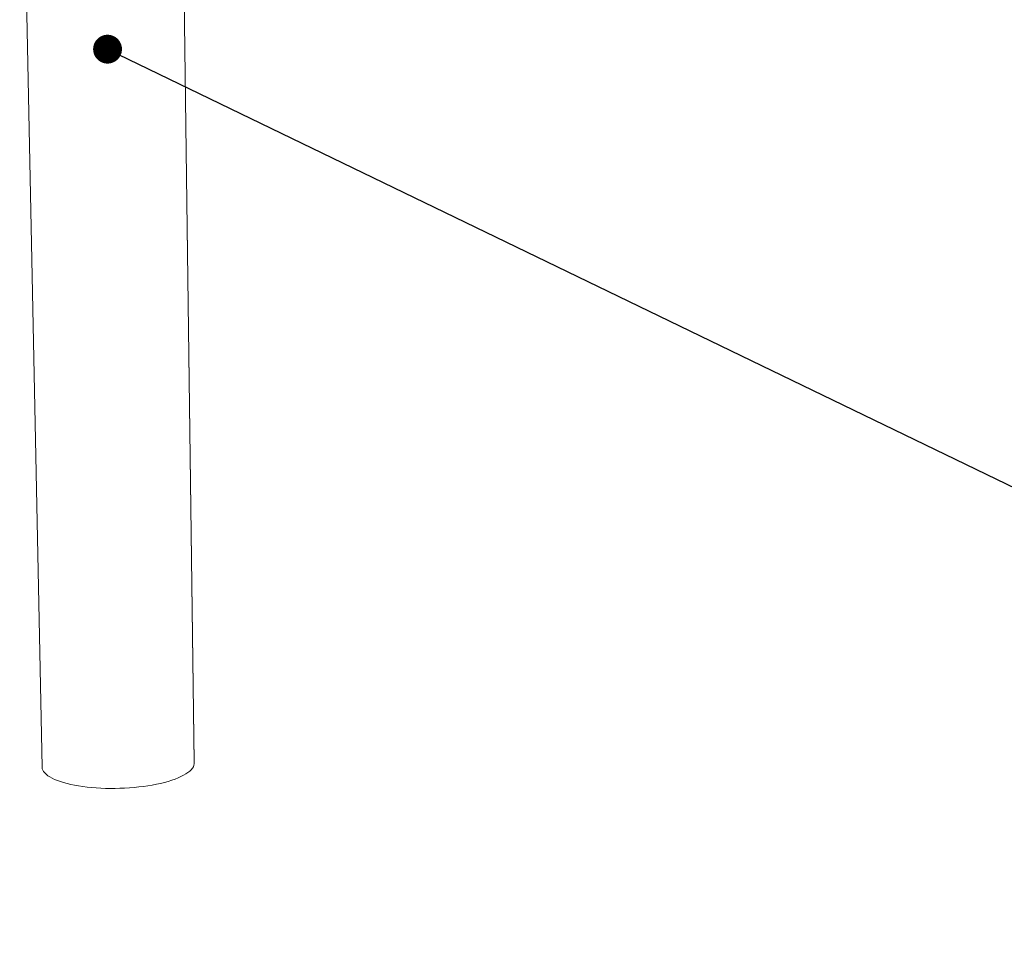
# Model space of a CAD drawing. Units: inches. Extents: x 45 to 24616, y 204 to 6613.
# Drawn here: x 18635 to 18806, y 1665 to 1824 of the extents above; entities that cross this region are included whole.
import ezdxf

# ---------------------------------------------------------------- set-up
doc = ezdxf.new("R2010")
doc.units = ezdxf.units.IN
doc.header["$MEASUREMENT"] = 0
doc.layers.add('AR-FURN-1', color=21, linetype='Continuous', lineweight=9)
doc.layers.add('NT-DIM-1', color=200, linetype='Continuous', lineweight=0)
doc.styles.add('DIM_20', font='simplex.shx', dxfattribs={"height": 40})
doc.dimstyles.new('DIM_20', dxfattribs={"dimtxt": 40, "dimasz": 6, "dimexe": 0, "dimexo": 18, "dimgap": 10, "dimtad": 1, "dimdec": 0, "dimzin": 0, "dimdsep": 46, "dimtxsty": 'DIM_20', "dimblk": 'NT-DIM01', "dimcen": 1, "dimclrd": 107, "dimclre": 107, "dimclrt": 7, "dimadec": 0, "dimazin": 0, "dimtfac": 1, "dimtdec": 0, "dimtix": 1, "dimtmove": 2, "dimatfit": 3, "dimldrblk": 'NT-DIM01', "dimfxl": 1, "dimtolj": 1, "dimtzin": 0, "dimarcsym": 0})

# ---------------------------------------------------------------- blocks, each defined once
blk = doc.blocks.new('MODEL_0')
at = {"layer": 'AR-FURN-1'}
for p, q in [((68.539, 261.317), (69.102, 218.527)), ((69.103, 218.521), (68.54, 261.317)), ((63.363, 218.339), (62.517, 260.024)), ((63.363, 218.339), (62.517, 260.024)), ((63.371, 218.284), (63.363, 218.339)), ((63.371, 218.284), (63.363, 218.339)), ((69.068, 218.354), (69.034, 218.299)), ((69.068, 218.354), (69.034, 218.299)), ((69.091, 218.41), (69.068, 218.354)), ((69.091, 218.41), (69.068, 218.354)), ((69.103, 218.465), (69.091, 218.41)), ((69.103, 218.465), (69.091, 218.41)), ((69.102, 218.527), (69.103, 218.465)), ((69.102, 218.527), (69.103, 218.521)), ((69.103, 218.521), (69.103, 218.465)), ((63.391, 218.229), (63.371, 218.284)), ((63.391, 218.229), (63.371, 218.284)), ((63.422, 218.175), (63.391, 218.229)), ((63.422, 218.175), (63.391, 218.229)), ((63.464, 218.122), (63.422, 218.175)), ((63.464, 218.122), (63.422, 218.175)), ((63.517, 218.071), (63.464, 218.122)), ((63.517, 218.071), (63.464, 218.122)), ((63.581, 218.02), (63.517, 218.071)), ((63.581, 218.02), (63.517, 218.071)), ((63.655, 217.972), (63.581, 218.02)), ((63.655, 217.972), (63.581, 218.02)), ((63.74, 217.925), (63.655, 217.972)), ((63.74, 217.925), (63.655, 217.972)), ((68.601, 217.984), (68.494, 217.936)), ((68.601, 217.984), (68.494, 217.936)), ((68.699, 218.033), (68.601, 217.984)), ((68.699, 218.033), (68.601, 217.984)), ((68.787, 218.084), (68.699, 218.033)), ((68.787, 218.084), (68.699, 218.033)), ((68.864, 218.136), (68.787, 218.084)), ((68.864, 218.136), (68.787, 218.084)), ((68.932, 218.189), (68.864, 218.136)), ((68.932, 218.189), (68.864, 218.136)), ((68.988, 218.244), (68.932, 218.189)), ((68.988, 218.244), (68.932, 218.189)), ((69.034, 218.299), (68.988, 218.244)), ((69.034, 218.299), (68.988, 218.244)), ((63.834, 217.879), (63.74, 217.925)), ((63.834, 217.879), (63.74, 217.925)), ((63.938, 217.837), (63.834, 217.879)), ((63.938, 217.837), (63.834, 217.879)), ((64.052, 217.796), (63.938, 217.837)), ((64.052, 217.796), (63.938, 217.837)), ((64.174, 217.758), (64.052, 217.796)), ((64.174, 217.758), (64.052, 217.796)), ((64.304, 217.722), (64.174, 217.758)), ((64.304, 217.722), (64.174, 217.758)), ((64.442, 217.69), (64.304, 217.722)), ((64.442, 217.69), (64.304, 217.722)), ((64.587, 217.66), (64.442, 217.69)), ((64.587, 217.66), (64.442, 217.69)), ((64.739, 217.633), (64.587, 217.66)), ((64.739, 217.633), (64.587, 217.66)), ((64.897, 217.61), (64.739, 217.633)), ((64.897, 217.61), (64.739, 217.633)), ((65.06, 217.589), (64.897, 217.61)), ((65.06, 217.589), (64.897, 217.61)), ((67.012, 217.594), (66.836, 217.576)), ((67.012, 217.594), (66.836, 217.576)), ((67.185, 217.615), (67.012, 217.594)), ((67.185, 217.615), (67.012, 217.594)), ((67.354, 217.64), (67.185, 217.615)), ((67.354, 217.64), (67.185, 217.615)), ((67.519, 217.667), (67.354, 217.64)), ((67.519, 217.667), (67.354, 217.64)), ((67.679, 217.698), (67.519, 217.667)), ((67.679, 217.698), (67.519, 217.667)), ((67.833, 217.731), (67.679, 217.698)), ((67.833, 217.731), (67.679, 217.698)), ((67.98, 217.767), (67.833, 217.731)), ((67.98, 217.767), (67.833, 217.731)), ((68.12, 217.806), (67.98, 217.767)), ((68.12, 217.806), (67.98, 217.767)), ((68.253, 217.847), (68.12, 217.806)), ((68.253, 217.847), (68.12, 217.806)), ((68.378, 217.891), (68.253, 217.847)), ((68.378, 217.891), (68.253, 217.847)), ((68.494, 217.936), (68.378, 217.891)), ((68.494, 217.936), (68.378, 217.891)), ((65.228, 217.572), (65.06, 217.589)), ((65.228, 217.572), (65.06, 217.589)), ((65.4, 217.559), (65.228, 217.572)), ((65.4, 217.559), (65.228, 217.572)), ((65.575, 217.549), (65.4, 217.559)), ((65.575, 217.549), (65.4, 217.559)), ((65.753, 217.542), (65.575, 217.549)), ((65.753, 217.542), (65.575, 217.549)), ((65.933, 217.539), (65.753, 217.542)), ((65.933, 217.539), (65.753, 217.542)), ((66.114, 217.539), (65.933, 217.539)), ((66.114, 217.539), (65.933, 217.539)), ((66.295, 217.543), (66.114, 217.539)), ((66.295, 217.543), (66.114, 217.539)), ((66.477, 217.551), (66.295, 217.543)), ((66.477, 217.551), (66.295, 217.543)), ((66.657, 217.562), (66.477, 217.551)), ((66.657, 217.562), (66.477, 217.551)), ((66.836, 217.576), (66.657, 217.562)), ((66.836, 217.576), (66.657, 217.562))]:
    blk.add_line(p, q, dxfattribs=at)
blk = doc.blocks.new('NT-DIM01')
at = {"layer": 'NT-DIM-1', "linetype": 'ByBlock'}
blk.add_line((-0.5, 0), (-1, 0), dxfattribs=at)
at = {"layer": 'NT-DIM-1', "linetype": 'ByBlock', "const_width": 0.5}
blk.add_lwpolyline([(-0.25, 0, 1), (0.25, 0, 1)], format="xyb", close=True, dxfattribs=at)

msp = doc.modelspace()

# ---------------------------------------------------------------- block references
at = {"layer": 'AR-FURN-1', "xscale": 4.595357602434802, "yscale": 4.595357602434802, "zscale": 4.595357602434802}
msp.add_blockref('MODEL_0', (18347.65, 690.83), dxfattribs=at)

# ---------------------------------------------------------------- leaders
at = {"layer": 'NT-DIM-1', "ltscale": 0.5}
msp.add_leader([(18650.17, 1818.61), (18967.66, 1665.05), (19059.94, 1665.05)], dimstyle='DIM_20', override={"dimasz": 5, "dimtad": 0}, dxfattribs=at)

doc.saveas('drawing.dxf')
